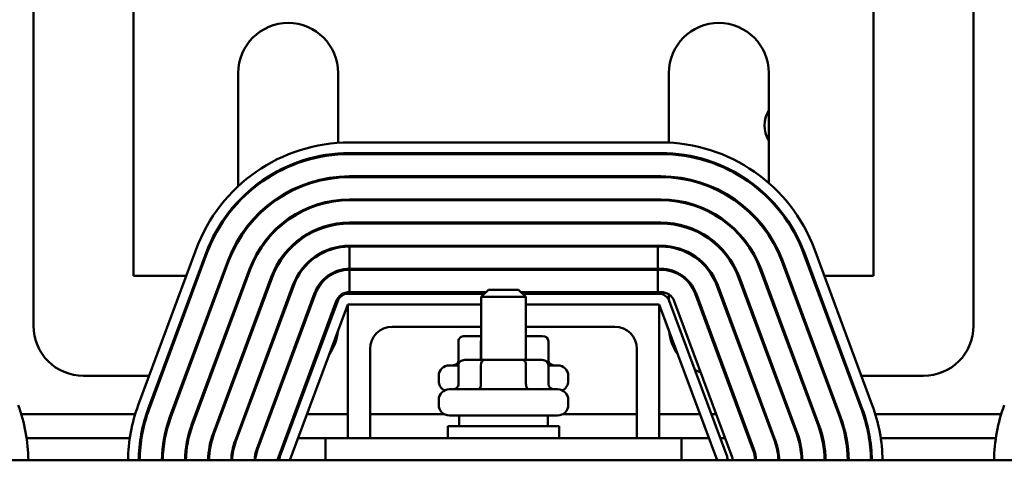
# Model space of a CAD drawing. Units: inches. Extents: x 3 to 151, y 2 to 117.
# Drawn here: x 24 to 29, y 90 to 92 of the extents above; entities that cross this region are included whole.
import ezdxf

# ---------------------------------------------------------------- set-up
doc = ezdxf.new("R2010")
doc.units = ezdxf.units.IN
doc.header["$LTSCALE"] = 7
doc.header["$MEASUREMENT"] = 0
doc.layers.add('Visible (ANSI)', color=7, linetype='Continuous', lineweight=50)

msp = doc.modelspace()

# ---------------------------------------------------------------- linework, layer by layer
at = {"layer": 'Visible (ANSI)'}
for p, q in [((23.8326, 90.301), (23.8326, 92.921)), ((24.3946, 92.921), (24.3946, 90.582)), ((28.5526, 90.582), (28.5526, 92.921)), ((29.1146, 92.921), (29.1146, 90.301)), ((24.9826, 91.0851), (24.9826, 91.721)), ((25.5446, 91.721), (25.5446, 91.3287)), ((27.4026, 91.3299), (27.4026, 91.721)), ((27.9646, 91.721), (27.9646, 91.1032)), ((27.3586, 91.331), (25.6086, 91.331)), ((25.5446, 91.2686), (25.5446, 91.2636)), ((25.6086, 91.271), (27.3586, 91.271)), ((25.6086, 91.266), (27.3586, 91.266)), ((27.4026, 91.2648), (27.4026, 91.2698)), ((25.5446, 91.1381), (25.5446, 91.1331)), ((27.3586, 91.141), (25.6086, 91.141)), ((27.4026, 91.1346), (27.4026, 91.1396)), ((25.6086, 91.136), (27.3586, 91.136)), ((24.9826, 90.9933), (24.9826, 91.0006)), ((25.5446, 91.0075), (25.5446, 91.0025)), ((27.3586, 91.011), (25.6086, 91.011)), ((25.6086, 91.006), (27.3586, 91.006)), ((27.4026, 91.0043), (27.4026, 91.0093)), ((27.9646, 91.0212), (27.9646, 91.0141)), ((25.5446, 90.8766), (25.5446, 90.8715)), ((27.3586, 90.881), (25.6086, 90.881)), ((25.6086, 90.876), (27.3586, 90.876)), ((27.4026, 90.8739), (27.4026, 90.8789)), ((27.9646, 90.818), (27.9646, 90.8089)), ((24.9826, 90.7767), (24.9826, 90.7865)), ((27.3586, 90.751), (25.6086, 90.751)), ((24.7462, 90.7313), (24.4212, 89.8563)), ((24.4774, 89.8354), (24.8024, 90.7104)), ((24.4821, 89.8337), (24.8071, 90.7087)), ((25.5446, 90.7449), (25.5446, 90.7398)), ((25.6086, 90.621), (25.6086, 90.746)), ((25.6086, 90.746), (27.3414, 90.746)), ((27.3414, 90.746), (27.3586, 90.746)), ((27.3414, 90.621), (27.3414, 90.746)), ((27.4026, 90.7431), (27.4026, 90.7481)), ((28.1601, 90.7087), (28.4851, 89.8337)), ((28.1648, 90.7104), (28.4898, 89.8354)), ((28.546, 89.8563), (28.221, 90.7313)), ((24.9243, 90.6651), (24.5993, 89.7901)), ((24.604, 89.7884), (24.929, 90.6634)), ((28.0382, 90.6634), (28.3632, 89.7884)), ((28.3679, 89.7901), (28.0429, 90.6651)), ((25.0461, 90.6199), (24.7211, 89.7449)), ((24.7258, 89.7431), (25.0508, 90.6181)), ((25.5446, 90.611), (25.5446, 90.6057)), ((27.3414, 90.621), (25.6086, 90.621)), ((25.6086, 90.616), (27.3414, 90.616)), ((25.6086, 90.491), (25.6086, 90.616)), ((27.3586, 90.621), (27.3414, 90.621)), ((27.3414, 90.616), (27.3586, 90.616)), ((27.3414, 90.491), (27.3414, 90.616)), ((27.4026, 90.6112), (27.4026, 90.6163)), ((27.9164, 90.6181), (28.2414, 89.7431)), ((28.2461, 89.7449), (27.9211, 90.6199)), ((24.3946, 90.582), (24.6907, 90.582)), ((24.7547, 90.582), (24.76, 90.582)), ((25.168, 90.5746), (24.843, 89.6996)), ((24.8477, 89.6979), (25.1727, 90.5729)), ((24.8934, 90.582), (24.8987, 90.582)), ((25.2899, 90.5293), (24.9649, 89.6543)), ((28.0023, 89.6543), (27.6773, 90.5293)), ((27.7945, 90.5729), (28.1195, 89.6979)), ((28.1242, 89.6996), (27.7992, 90.5746)), ((28.0685, 90.582), (28.0738, 90.582)), ((28.2072, 90.582), (28.2125, 90.582)), ((28.2765, 90.582), (28.5526, 90.582)), ((25.2946, 90.5276), (24.9696, 89.6526)), ((25.0867, 89.6091), (25.4117, 90.4841)), ((25.4164, 90.4823), (25.0914, 89.6073)), ((26.3661, 90.481), (25.5986, 90.481)), ((26.3761, 90.491), (25.6086, 90.491)), ((26.3886, 90.5035), (26.3486, 90.4635)), ((26.3886, 90.5035), (26.5586, 90.5035)), ((26.5586, 90.5035), (26.5986, 90.4635)), ((27.3414, 90.491), (26.5711, 90.491)), ((27.3486, 90.481), (26.5811, 90.481)), ((27.3586, 90.491), (27.3414, 90.491)), ((27.4026, 90.4471), (27.4026, 90.4778)), ((27.5508, 90.4823), (27.8758, 89.6073)), ((27.8805, 89.6091), (27.5555, 90.4841)), ((27.6726, 90.5276), (27.9976, 89.6526)), ((25.2086, 89.5638), (25.5336, 90.4388)), ((25.5424, 90.4418), (25.2174, 89.5668)), ((25.2736, 89.546), (25.5986, 90.421)), ((25.5446, 90.459), (25.5446, 90.4471)), ((25.5986, 90.421), (26.3486, 90.421)), ((25.5986, 89.671), (25.5986, 90.421)), ((26.5986, 90.4635), (26.3486, 90.4635)), ((26.3486, 90.1095), (26.3486, 90.4635)), ((26.5986, 90.1095), (26.5986, 90.4635)), ((26.5986, 90.421), (27.3486, 90.421)), ((27.3486, 90.421), (27.3486, 89.671)), ((27.3486, 90.421), (27.6736, 89.546)), ((27.7298, 89.5668), (27.4048, 90.4418)), ((27.7586, 89.5638), (27.4336, 90.4388)), ((26.3486, 90.296), (25.8486, 90.296)), ((27.0986, 90.296), (26.5986, 90.296)), ((26.2207, 90.214), (26.2207, 90.109)), ((26.3486, 90.244), (26.2554, 90.244)), ((26.347, 90.214), (26.347, 90.1095)), ((26.6918, 90.244), (26.5986, 90.244)), ((26.5999, 90.214), (26.5999, 90.1095)), ((26.7265, 90.214), (26.7265, 90.109)), ((25.7236, 90.171), (25.7236, 89.671)), ((27.2236, 89.671), (27.2236, 90.171)), ((26.3643, 90.1095), (26.2554, 90.1095)), ((26.5826, 90.1095), (26.3643, 90.1095)), ((26.6918, 90.1095), (26.5826, 90.1095)), ((26.1696, 90.079), (26.2207, 90.079)), ((26.2207, 90.0795), (26.2207, 89.9745)), ((26.347, 90.0795), (26.347, 89.9745)), ((26.5999, 90.0795), (26.5999, 89.9745)), ((26.7265, 90.0795), (26.7265, 89.9745)), ((26.7265, 90.079), (26.7776, 90.079)), ((24.482, 90.02), (24.1136, 90.02)), ((24.5513, 90.02), (24.546, 90.02)), ((24.69, 90.02), (24.6846, 90.02)), ((24.8287, 90.02), (24.8233, 90.02)), ((24.9673, 90.02), (24.962, 90.02)), ((25.106, 90.02), (25.1007, 90.02)), ((25.2447, 90.02), (25.2394, 90.02)), ((26.1096, 89.992), (26.1096, 90.019)), ((26.8376, 89.992), (26.8376, 90.019)), ((27.7278, 90.02), (27.7225, 90.02)), ((27.8665, 90.02), (27.8612, 90.02)), ((28.0052, 90.02), (27.9999, 90.02)), ((28.1439, 90.02), (28.1385, 90.02)), ((28.2826, 90.02), (28.2772, 90.02)), ((28.4212, 90.02), (28.4159, 90.02)), ((28.8336, 90.02), (28.4852, 90.02)), ((26.1696, 89.9445), (26.7776, 89.9445)), ((26.1096, 89.8575), (26.1096, 89.8845)), ((26.8376, 89.8575), (26.8376, 89.8845)), ((24.404, 89.8055), (23.7632, 89.8055)), ((24.4722, 89.8055), (24.4669, 89.8055)), ((24.6103, 89.8055), (24.605, 89.8055)), ((24.749, 89.8055), (24.7437, 89.8055)), ((24.8877, 89.8055), (24.8823, 89.8055)), ((25.0263, 89.8055), (25.021, 89.8055)), ((25.165, 89.8055), (25.1597, 89.8055)), ((25.306, 89.8055), (25.2984, 89.8055)), ((25.5986, 89.8055), (25.37, 89.8055)), ((26.1397, 89.8055), (25.7236, 89.8055)), ((26.7776, 89.7975), (26.1696, 89.7975)), ((26.2236, 89.7975), (26.2236, 89.7385)), ((26.7236, 89.7975), (26.7236, 89.7385)), ((27.2236, 89.8055), (26.8075, 89.8055)), ((27.5772, 89.8055), (27.3486, 89.8055)), ((27.6688, 89.8055), (27.6412, 89.8055)), ((27.8075, 89.8055), (27.8022, 89.8055)), ((27.9462, 89.8055), (27.9409, 89.8055)), ((28.0849, 89.8055), (28.0795, 89.8055)), ((28.2236, 89.8055), (28.2182, 89.8055)), ((28.3622, 89.8055), (28.3569, 89.8055)), ((28.5003, 89.8055), (28.495, 89.8055)), ((29.271, 89.8055), (28.5632, 89.8055)), ((26.1611, 89.7385), (26.7861, 89.7385)), ((26.1611, 89.671), (26.1611, 89.7385)), ((26.7861, 89.671), (26.7861, 89.7385)), ((24.3736, 89.671), (23.7936, 89.671)), ((24.4393, 89.671), (24.4343, 89.671)), ((24.5713, 89.671), (24.5662, 89.671)), ((24.7041, 89.671), (24.699, 89.671)), ((24.8386, 89.671), (24.8334, 89.671)), ((24.9764, 89.671), (24.9711, 89.671)), ((25.1151, 89.671), (25.1097, 89.671)), ((25.256, 89.671), (25.2484, 89.671)), ((25.4736, 89.671), (25.32, 89.671)), ((27.4736, 89.671), (25.4736, 89.671)), ((25.4736, 89.546), (25.4736, 89.671)), ((27.6272, 89.671), (27.4736, 89.671)), ((27.4736, 89.671), (27.4736, 89.546)), ((27.7188, 89.671), (27.6912, 89.671)), ((27.8575, 89.671), (27.8521, 89.671)), ((27.9962, 89.671), (27.9908, 89.671)), ((28.1338, 89.671), (28.1286, 89.671)), ((28.2682, 89.671), (28.2631, 89.671)), ((28.401, 89.671), (28.3959, 89.671)), ((28.5329, 89.671), (28.5279, 89.671)), ((29.2406, 89.671), (28.5936, 89.671)), ((32.4736, 89.546), (20.4736, 89.546))]:
    msp.add_line(p, q, dxfattribs=at)
for centre, radius, start, end in [((25.2636, 91.721), 0.281, 0, 180), ((27.6836, 91.721), 0.281, 0, 180), ((28.0936, 91.427), 0.1535, 147.1814, 212.8186), ((28.0936, 91.427), 0.1535, 147.1814, 212.8186), ((25.6086, 90.411), 0.92, 90, 159.6236), ((27.3586, 90.411), 0.92, 20.3764, 90), ((25.6086, 90.411), 0.86, 90, 159.6236), ((25.6086, 90.411), 0.855, 90, 159.6236), ((27.3586, 90.411), 0.86, 20.3764, 90), ((27.3586, 90.411), 0.855, 20.3764, 90), ((25.6086, 90.411), 0.73, 90, 159.6236), ((27.3586, 90.411), 0.73, 20.3764, 90), ((25.6086, 90.411), 0.725, 90, 159.6236), ((27.3586, 90.411), 0.725, 20.3764, 90), ((25.6086, 90.411), 0.6, 90, 159.6236), ((25.6086, 90.411), 0.595, 90, 159.6236), ((27.3586, 90.411), 0.6, 20.3764, 90), ((27.3586, 90.411), 0.595, 20.3764, 90), ((25.6086, 90.411), 0.47, 90, 159.6236), ((25.6086, 90.411), 0.465, 90, 159.6236), ((27.3586, 90.411), 0.47, 20.3764, 90), ((27.3586, 90.411), 0.465, 20.3764, 90), ((25.6086, 90.411), 0.34, 90, 159.6236), ((27.3586, 90.411), 0.34, 20.3764, 90), ((25.6086, 90.411), 0.335, 90, 159.6236), ((27.3586, 90.411), 0.335, 20.3764, 90), ((25.6086, 90.411), 0.21, 90, 159.6236), ((25.6086, 90.411), 0.205, 90, 159.6236), ((27.3586, 90.411), 0.21, 20.3764, 90), ((27.3586, 90.411), 0.205, 20.3764, 90), ((25.6086, 90.411), 0.08, 90, 159.6236), ((25.5986, 90.421), 0.06, 90, 159.6236), ((27.3486, 90.421), 0.06, 20.3764, 90), ((27.3586, 90.411), 0.08, 20.3764, 90), ((24.1136, 90.301), 0.281, 180, 270), ((25.2636, 90.301), 0.281, 325.292, 353.9552), ((25.8486, 90.171), 0.125, 90, 180), ((27.0986, 90.171), 0.125, 0, 90), ((27.6836, 90.301), 0.281, 186.0448, 214.708), ((28.8336, 90.301), 0.281, 270, 0), ((25.2636, 90.301), 0.281, 296.5044, 298.6801), ((26.1696, 90.019), 0.06, 90, 180), ((26.7776, 90.019), 0.06, 0, 90), ((27.6836, 90.301), 0.281, 241.3199, 248.8311), ((26.1696, 89.992), 0.06, 180, 243.6157), ((26.7776, 89.992), 0.06, 296.3843, 0), ((26.1696, 89.8845), 0.06, 90, 180), ((26.7776, 89.8845), 0.06, 0, 90), ((22.8836, 89.536), 0.92, 0.6228, 20.3764), ((25.2836, 89.536), 0.92, 159.6236, 179.3772), ((25.2836, 89.536), 0.86, 159.6236, 179.3338), ((25.2836, 89.536), 0.855, 159.6236, 179.3299), ((26.1696, 89.8575), 0.06, 180, 270), ((26.7776, 89.8575), 0.06, 270, 0), ((27.6836, 89.536), 0.855, 0.6701, 20.3764), ((27.6836, 89.536), 0.86, 0.6662, 20.3764), ((27.6836, 89.536), 0.92, 0.6228, 20.3764), ((30.1506, 89.536), 0.92, 159.6236, 179.3772), ((25.2836, 89.536), 0.73, 159.6236, 179.2151), ((25.2836, 89.536), 0.725, 159.6236, 179.2097), ((27.6836, 89.536), 0.725, 0.7903, 20.3764), ((27.6836, 89.536), 0.73, 0.7849, 20.3764), ((25.2836, 89.536), 0.6, 159.6236, 179.045), ((25.2836, 89.536), 0.595, 159.6236, 179.037), ((25.2836, 89.536), 0.47, 159.6236, 178.7808), ((27.6836, 89.536), 0.47, 1.2192, 20.3764), ((27.6836, 89.536), 0.595, 0.963, 20.3764), ((27.6836, 89.536), 0.6, 0.955, 20.3764), ((25.2836, 89.536), 0.465, 159.6236, 178.7677), ((25.2836, 89.536), 0.34, 159.6236, 178.3146), ((25.2836, 89.536), 0.335, 159.6236, 178.2894), ((27.6836, 89.536), 0.335, 1.7106, 20.3764), ((27.6836, 89.536), 0.34, 1.6854, 20.3764), ((27.6836, 89.536), 0.465, 1.2323, 20.3764), ((25.2836, 89.536), 0.21, 159.6236, 177.2706), ((25.2836, 89.536), 0.205, 159.6236, 177.204), ((27.6836, 89.536), 0.205, 2.796, 20.3764), ((27.6836, 89.536), 0.21, 2.7294, 20.3764), ((25.2836, 89.536), 0.08, 159.6236, 172.8192), ((25.2736, 89.546), 0.06, 159.6236, 180), ((27.6736, 89.546), 0.06, 0, 20.3764), ((27.6836, 89.536), 0.08, 7.1808, 20.3764)]:
    msp.add_arc(centre, radius, start, end, dxfattribs=at)
for centre, major_axis, ratio, start_param, end_param in [((26.2554, 90.214), (0.0346, 0), 0.866026, 1.570796, 3.141593), ((26.3643, 90.214), (0, -0.03), 0.578221, 4.275348, 4.712389), ((26.5826, 90.214), (0, -0.03), 0.576479, 1.570796, 1.953156), ((26.6918, 90.214), (-0.0346, 0), 0.866026, 3.141593, 4.712389), ((26.1861, 90.109), (-0.0346, 0), 0.866026, 1.570796, 3.141593), ((26.2554, 90.0795), (0.0346, 0), 0.866026, 1.570796, 3.141593), ((26.3643, 90.0795), (0, -0.03), 0.578221, 3.141593, 4.712389), ((26.5826, 90.0795), (0, -0.03), 0.576479, 1.570796, 3.141593), ((26.6918, 90.0795), (-0.0346, 0), 0.866026, 3.141593, 4.712389), ((26.7611, 90.109), (-0.0346, 0), 0.866026, 0, 1.570796), ((26.1861, 89.9745), (-0.0346, 0), 0.866026, 1.570796, 3.141593), ((26.3296, 89.9745), (0, 0.03), 0.578221, 3.141593, 4.712389), ((26.6171, 89.9745), (0, 0.03), 0.576479, 1.570796, 3.141593), ((26.7611, 89.9745), (-0.0346, 0), 0.866026, 0, 1.570796)]:
    msp.add_ellipse(centre, major_axis=major_axis, ratio=ratio, start_param=start_param, end_param=end_param, dxfattribs=at)

doc.saveas('drawing.dxf')
